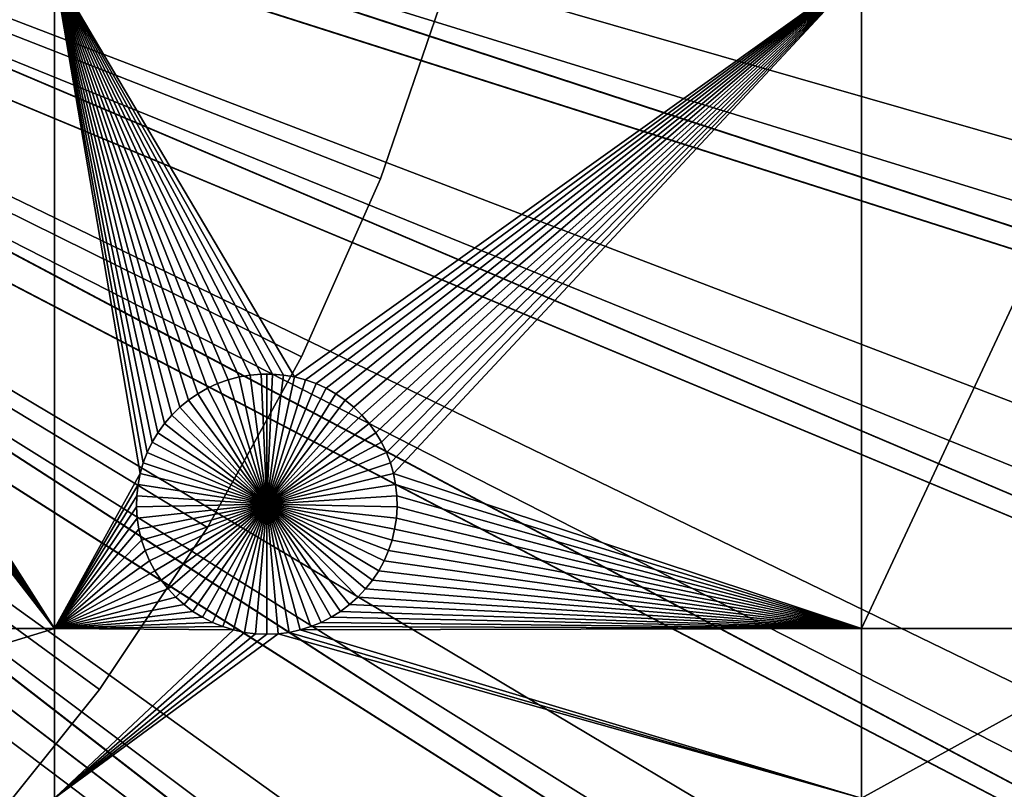
# Model space of a CAD drawing. Extents: x -150 to 150, y -150 to 150.
# Drawn here: x 45 to 70, y -37 to -17 of the extents above; entities that cross this region are included whole.
import ezdxf

# ---------------------------------------------------------------- set-up
doc = ezdxf.new("R2010")
doc.units = 0
doc.header["$MEASUREMENT"] = 0
for name, color, linetype in [('L1', 7, 'Continuous'), ('L2', 7, 'Continuous'), ('L4', 7, 'Continuous'), ('L5', 7, 'Continuous')]:
    doc.layers.add(name, color=color, linetype=linetype)

msp = doc.modelspace()

# ---------------------------------------------------------------- linework, layer by layer
at = {"layer": 'L1', "color": 250}
for points in [[(130.0231, -25.49983, 4.3), (131.7339, -14.22803, 4.3), (0, 0, 4.3)], [(119.2011, -57.85629, 4.3), (123.7334, -47.39502, 4.3), (0, 0, 4.3)], [(0, 0, 4.3), (123.7334, -47.39502, 4.3), (127.3497, -36.58285, 4.3)], [(0, 0, 4.3), (127.3497, -36.58285, 4.3), (130.0231, -25.49983, 4.3)], [(100.4755, -86.37661, 4.3), (107.5289, -77.4195, 4.3), (0, 0, 4.3)], [(0, 0, 4.3), (107.5289, -77.4195, 4.3), (113.7862, -67.88921, 4.3)], [(0, 0, 4.3), (113.7862, -67.88921, 4.3), (119.2011, -57.85629, 4.3)], [(75.08798, -109.1698, 4.3), (84.19478, -102.3107, 4.3), (0, 0, 4.3)], [(0, 0, 4.3), (84.19478, -102.3107, 4.3), (92.67823, -94.69423, 4.3)], [(0, 0, 4.3), (92.67823, -94.69423, 4.3), (100.4755, -86.37661, 4.3)], [(44.72179, -124.7245, 4.3), (55.27815, -120.4183, 4.3), (0, 0, 4.3)], [(0, 0, 4.3), (55.27815, -120.4183, 4.3), (65.42526, -115.2206, 4.3)], [(0, 0, 4.3), (65.42526, -115.2206, 4.3), (75.08798, -109.1698, 4.3)], [(45.65876, -32.68423, 2), (35.68302, -17.01204, 2), (45.65876, -15.84037, 2)], [(48.16016, -27.91577, 2), (48.03484, -28.17397, 2), (45.65876, -15.84037, 2)], [(48.16016, -27.91577, 2), (45.65876, -15.84037, 2), (48.30722, -27.6693, 2)], [(48.86713, -27.01799, 2), (48.66201, -27.21874, 2), (45.65876, -15.84037, 2)], [(45.65876, -15.84037, 2), (48.66201, -27.21874, 2), (48.47492, -27.43638, 2)], [(45.65876, -15.84037, 2), (48.47492, -27.43638, 2), (48.30722, -27.6693, 2)], [(48.03484, -28.17397, 2), (47.93218, -28.44199, 2), (45.65876, -15.84037, 2)], [(45.65876, -15.84037, 2), (47.93218, -28.44199, 2), (47.85294, -28.71784, 2)], [(45.65876, -15.84037, 2), (47.85294, -28.71784, 2), (45.65876, -32.68423, 2)], [(49.57479, -26.53126, 2), (49.32522, -26.67297, 2), (45.65876, -15.84037, 2)], [(45.65876, -15.84037, 2), (49.32522, -26.67297, 2), (49.08874, -26.83562, 2)], [(45.65876, -15.84037, 2), (49.08874, -26.83562, 2), (48.86713, -27.01799, 2)], [(66.32403, -15.84037, 2), (51.80771, -26.24136, 2), (45.65876, -15.84037, 2)], [(45.65876, -15.84037, 2), (51.80771, -26.24136, 2), (51.52495, -26.1922, 2)], [(45.65876, -15.84037, 2), (51.52495, -26.1922, 2), (51.239, -26.16752, 2)], [(51.239, -26.16752, 2), (50.95199, -26.16752, 2), (45.65876, -15.84037, 2)], [(45.65876, -15.84037, 2), (50.95199, -26.16752, 2), (50.66605, -26.1922, 2)], [(45.65876, -15.84037, 2), (50.66605, -26.1922, 2), (50.38328, -26.24136, 2)], [(50.38328, -26.24136, 2), (50.1058, -26.31465, 2), (45.65876, -15.84037, 2)], [(45.65876, -15.84037, 2), (50.1058, -26.31465, 2), (49.83563, -26.41152, 2)], [(45.65876, -15.84037, 2), (49.83563, -26.41152, 2), (49.57479, -26.53126, 2)], [(66.32403, -15.84037, 2), (52.0852, -26.31465, 2), (51.80771, -26.24136, 2)], [(52.35537, -26.41152, 2), (52.0852, -26.31465, 2), (66.32403, -15.84037, 2)], [(66.32403, -15.84037, 2), (52.61621, -26.53126, 2), (52.35537, -26.41152, 2)], [(66.32403, -15.84037, 2), (52.86578, -26.67297, 2), (52.61621, -26.53126, 2)], [(53.10225, -26.83562, 2), (52.86578, -26.67297, 2), (66.32403, -15.84037, 2)], [(66.32403, -15.84037, 2), (53.32387, -27.01799, 2), (53.10225, -26.83562, 2)], [(66.32403, -15.84037, 2), (53.52898, -27.21874, 2), (53.32387, -27.01799, 2)], [(53.71608, -27.43638, 2), (53.52898, -27.21874, 2), (66.32403, -15.84037, 2)], [(66.32403, -15.84037, 2), (53.88378, -27.6693, 2), (53.71608, -27.43638, 2)], [(66.32403, -15.84037, 2), (54.03084, -27.91577, 2), (53.88378, -27.6693, 2)], [(54.15616, -28.17397, 2), (54.03084, -27.91577, 2), (66.32403, -15.84037, 2)], [(66.32403, -15.84037, 2), (54.25882, -28.44199, 2), (54.15616, -28.17397, 2)], [(54.33806, -28.71784, 2), (54.25882, -28.44199, 2), (66.32403, -15.84037, 2)], [(54.33806, -28.71784, 2), (66.32403, -15.84037, 2), (66.32403, -32.68423, 2)], [(66.32403, -32.68423, 2), (66.32403, -15.84037, 2), (74.19402, -15.84037, 2)], [(66.32403, -32.68423, 2), (74.19402, -15.84037, 2), (74.19402, -32.68423, 2)], [(45.65876, -32.68423, 2), (35.58668, -17.15878, 2), (35.68302, -17.01204, 2)], [(45.65876, -32.68423, 2), (35.35802, -17.42477, 2), (35.47807, -17.2967, 2)], [(35.47807, -17.2967, 2), (35.58668, -17.15878, 2), (45.65876, -32.68423, 2)], [(45.65876, -32.68423, 2), (34.93839, -17.74082, 2), (35.08717, -17.64765, 2)], [(35.08717, -17.64765, 2), (35.22739, -17.54204, 2), (45.65876, -32.68423, 2)], [(45.65876, -32.68423, 2), (35.22739, -17.54204, 2), (35.35802, -17.42477, 2)], [(45.65876, -32.68423, 2), (34.45197, -17.93924, 2), (34.61961, -17.88715, 2)], [(34.61961, -17.88715, 2), (34.78215, -17.82085, 2), (45.65876, -32.68423, 2)], [(45.65876, -32.68423, 2), (34.78215, -17.82085, 2), (34.93839, -17.74082, 2)], [(31.47004, -32.68423, 2), (34.28048, -17.97672, 2), (45.65876, -32.68423, 2)], [(45.65876, -32.68423, 2), (34.28048, -17.97672, 2), (34.45197, -17.93924, 2)], [(50.66605, -26.1922, 2), (50.66605, -26.1922, -3), (50.38328, -26.24136, -3)], [(50.66605, -26.1922, 2), (50.38328, -26.24136, -3), (50.38328, -26.24136, 2)], [(51.0955, -29.5, -3), (50.38328, -26.24136, -3), (50.66605, -26.1922, -3)], [(50.95199, -26.16752, 2), (50.95199, -26.16752, -3), (50.66605, -26.1922, -3)], [(50.95199, -26.16752, 2), (50.66605, -26.1922, -3), (50.66605, -26.1922, 2)], [(51.0955, -29.5, -3), (50.66605, -26.1922, -3), (50.95199, -26.16752, -3)], [(51.0955, -26.16444, -3), (50.95199, -26.16752, -3), (50.95199, -26.16752, 2)], [(51.239, -26.16752, 2), (51.0955, -26.16444, -3), (50.95199, -26.16752, 2)], [(51.0955, -26.16444, -3), (51.0955, -29.5, -3), (50.95199, -26.16752, -3)], [(51.239, -26.16752, 2), (51.239, -26.16752, -3), (51.0955, -26.16444, -3)], [(51.0955, -26.16444, -3), (51.239, -26.16752, -3), (51.0955, -29.5, -3)], [(51.239, -26.16752, -3), (51.52495, -26.1922, -3), (51.0955, -29.5, -3)], [(51.0955, -29.5, -3), (51.52495, -26.1922, -3), (51.80771, -26.24136, -3)], [(51.52495, -26.1922, 2), (51.52495, -26.1922, -3), (51.239, -26.16752, -3)], [(51.52495, -26.1922, 2), (51.239, -26.16752, -3), (51.239, -26.16752, 2)], [(51.80771, -26.24136, 2), (51.80771, -26.24136, -3), (51.52495, -26.1922, -3)], [(51.80771, -26.24136, 2), (51.52495, -26.1922, -3), (51.52495, -26.1922, 2)], [(49.83563, -26.41152, 2), (49.83563, -26.41152, -3), (49.57479, -26.53126, -3)], [(49.83563, -26.41152, 2), (49.57479, -26.53126, -3), (49.57479, -26.53126, 2)], [(51.0955, -29.5, -3), (49.57479, -26.53126, -3), (49.83563, -26.41152, -3)], [(50.1058, -26.31465, 2), (50.1058, -26.31465, -3), (49.83563, -26.41152, -3)], [(50.1058, -26.31465, 2), (49.83563, -26.41152, -3), (49.83563, -26.41152, 2)], [(51.0955, -29.5, -3), (49.83563, -26.41152, -3), (50.1058, -26.31465, -3)], [(50.38328, -26.24136, 2), (50.38328, -26.24136, -3), (50.1058, -26.31465, -3)], [(50.38328, -26.24136, 2), (50.1058, -26.31465, -3), (50.1058, -26.31465, 2)], [(50.1058, -26.31465, -3), (50.38328, -26.24136, -3), (51.0955, -29.5, -3)], [(51.0955, -29.5, -3), (51.80771, -26.24136, -3), (52.0852, -26.31465, -3)], [(52.0852, -26.31465, -3), (52.35537, -26.41152, -3), (51.0955, -29.5, -3)], [(51.0955, -29.5, -3), (52.35537, -26.41152, -3), (52.61621, -26.53126, -3)], [(52.0852, -26.31465, 2), (52.0852, -26.31465, -3), (51.80771, -26.24136, -3)], [(52.0852, -26.31465, 2), (51.80771, -26.24136, -3), (51.80771, -26.24136, 2)], [(52.35537, -26.41152, 2), (52.35537, -26.41152, -3), (52.0852, -26.31465, -3)], [(52.35537, -26.41152, 2), (52.0852, -26.31465, -3), (52.0852, -26.31465, 2)], [(52.61621, -26.53126, 2), (52.61621, -26.53126, -3), (52.35537, -26.41152, -3)], [(52.61621, -26.53126, 2), (52.35537, -26.41152, -3), (52.35537, -26.41152, 2)], [(49.32522, -26.67297, 2), (49.32522, -26.67297, -3), (49.08874, -26.83562, -3)], [(49.32522, -26.67297, 2), (49.08874, -26.83562, -3), (49.08874, -26.83562, 2)], [(51.0955, -29.5, -3), (49.08874, -26.83562, -3), (49.32522, -26.67297, -3)], [(49.57479, -26.53126, 2), (49.57479, -26.53126, -3), (49.32522, -26.67297, -3)], [(49.57479, -26.53126, 2), (49.32522, -26.67297, -3), (49.32522, -26.67297, 2)], [(49.32522, -26.67297, -3), (49.57479, -26.53126, -3), (51.0955, -29.5, -3)], [(51.0955, -29.5, -3), (52.61621, -26.53126, -3), (52.86578, -26.67297, -3)], [(52.86578, -26.67297, -3), (53.10225, -26.83562, -3), (51.0955, -29.5, -3)], [(52.86578, -26.67297, 2), (52.86578, -26.67297, -3), (52.61621, -26.53126, -3)], [(52.86578, -26.67297, 2), (52.61621, -26.53126, -3), (52.61621, -26.53126, 2)], [(53.10225, -26.83562, 2), (53.10225, -26.83562, -3), (52.86578, -26.67297, -3)], [(53.10225, -26.83562, 2), (52.86578, -26.67297, -3), (52.86578, -26.67297, 2)], [(49.08874, -26.83562, 2), (49.08874, -26.83562, -3), (48.86713, -27.01799, -3)], [(49.08874, -26.83562, 2), (48.86713, -27.01799, -3), (48.86713, -27.01799, 2)], [(51.0955, -29.5, -3), (48.86713, -27.01799, -3), (49.08874, -26.83562, -3)], [(51.0955, -29.5, -3), (53.10225, -26.83562, -3), (53.32387, -27.01799, -3)], [(53.32387, -27.01799, 2), (53.32387, -27.01799, -3), (53.10225, -26.83562, -3)], [(53.32387, -27.01799, 2), (53.10225, -26.83562, -3), (53.10225, -26.83562, 2)], [(48.66201, -27.21874, 2), (48.66201, -27.21874, -3), (48.47492, -27.43638, -3)], [(48.66201, -27.21874, 2), (48.47492, -27.43638, -3), (48.47492, -27.43638, 2)], [(51.0955, -29.5, -3), (48.47492, -27.43638, -3), (48.66201, -27.21874, -3)], [(48.86713, -27.01799, 2), (48.86713, -27.01799, -3), (48.66201, -27.21874, -3)], [(48.86713, -27.01799, 2), (48.66201, -27.21874, -3), (48.66201, -27.21874, 2)], [(48.66201, -27.21874, -3), (48.86713, -27.01799, -3), (51.0955, -29.5, -3)], [(51.0955, -29.5, -3), (53.32387, -27.01799, -3), (53.52898, -27.21874, -3)], [(53.52898, -27.21874, -3), (53.71608, -27.43638, -3), (51.0955, -29.5, -3)], [(53.52898, -27.21874, 2), (53.52898, -27.21874, -3), (53.32387, -27.01799, -3)], [(53.52898, -27.21874, 2), (53.32387, -27.01799, -3), (53.32387, -27.01799, 2)], [(53.71608, -27.43638, 2), (53.71608, -27.43638, -3), (53.52898, -27.21874, -3)], [(53.71608, -27.43638, 2), (53.52898, -27.21874, -3), (53.52898, -27.21874, 2)], [(48.47492, -27.43638, 2), (48.47492, -27.43638, -3), (48.30722, -27.6693, -3)], [(48.47492, -27.43638, 2), (48.30722, -27.6693, -3), (48.30722, -27.6693, 2)], [(51.0955, -29.5, -3), (48.30722, -27.6693, -3), (48.47492, -27.43638, -3)], [(51.0955, -29.5, -3), (53.71608, -27.43638, -3), (53.88378, -27.6693, -3)], [(53.88378, -27.6693, 2), (53.88378, -27.6693, -3), (53.71608, -27.43638, -3)], [(53.88378, -27.6693, 2), (53.71608, -27.43638, -3), (53.71608, -27.43638, 2)], [(48.30722, -27.6693, 2), (48.30722, -27.6693, -3), (48.16016, -27.91577, -3)], [(48.30722, -27.6693, 2), (48.16016, -27.91577, -3), (48.16016, -27.91577, 2)], [(48.16016, -27.91577, -3), (48.30722, -27.6693, -3), (51.0955, -29.5, -3)], [(51.0955, -29.5, -3), (53.88378, -27.6693, -3), (54.03084, -27.91577, -3)], [(54.03084, -27.91577, 2), (54.03084, -27.91577, -3), (53.88378, -27.6693, -3)], [(54.03084, -27.91577, 2), (53.88378, -27.6693, -3), (53.88378, -27.6693, 2)], [(48.16016, -27.91577, 2), (48.16016, -27.91577, -3), (48.03484, -28.17397, -3)], [(48.16016, -27.91577, 2), (48.03484, -28.17397, -3), (48.03484, -28.17397, 2)], [(51.0955, -29.5, -3), (48.03484, -28.17397, -3), (48.16016, -27.91577, -3)], [(54.03084, -27.91577, -3), (54.15616, -28.17397, -3), (51.0955, -29.5, -3)], [(54.15616, -28.17397, 2), (54.15616, -28.17397, -3), (54.03084, -27.91577, -3)], [(54.15616, -28.17397, 2), (54.03084, -27.91577, -3), (54.03084, -27.91577, 2)], [(48.03484, -28.17397, 2), (48.03484, -28.17397, -3), (47.93218, -28.44199, -3)], [(48.03484, -28.17397, 2), (47.93218, -28.44199, -3), (47.93218, -28.44199, 2)], [(51.0955, -29.5, -3), (47.93218, -28.44199, -3), (48.03484, -28.17397, -3)], [(51.0955, -29.5, -3), (54.15616, -28.17397, -3), (54.25882, -28.44199, -3)], [(54.25882, -28.44199, 2), (54.25882, -28.44199, -3), (54.15616, -28.17397, -3)], [(54.25882, -28.44199, 2), (54.15616, -28.17397, -3), (54.15616, -28.17397, 2)], [(47.93218, -28.44199, 2), (47.93218, -28.44199, -3), (47.85294, -28.71784, -3)], [(47.93218, -28.44199, 2), (47.85294, -28.71784, -3), (47.85294, -28.71784, 2)], [(47.85294, -28.71784, -3), (47.93218, -28.44199, -3), (51.0955, -29.5, -3)], [(51.0955, -29.5, -3), (54.25882, -28.44199, -3), (54.33806, -28.71784, -3)], [(54.33806, -28.71784, 2), (54.33806, -28.71784, -3), (54.25882, -28.44199, -3)], [(54.33806, -28.71784, 2), (54.25882, -28.44199, -3), (54.25882, -28.44199, 2)], [(45.65876, -32.68423, 2), (47.85294, -28.71784, 2), (47.7977, -28.99948, 2)], [(47.85294, -28.71784, 2), (47.85294, -28.71784, -3), (47.7977, -28.99948, -3)], [(47.85294, -28.71784, 2), (47.7977, -28.99948, -3), (47.7977, -28.99948, 2)], [(51.0955, -29.5, -3), (47.7977, -28.99948, -3), (47.85294, -28.71784, -3)], [(54.33806, -28.71784, -3), (54.3933, -28.99948, -3), (51.0955, -29.5, -3)], [(66.32403, -32.68423, 2), (54.3933, -28.99948, 2), (54.33806, -28.71784, 2)], [(54.3933, -28.99948, 2), (54.3933, -28.99948, -3), (54.33806, -28.71784, -3)], [(54.3933, -28.99948, 2), (54.33806, -28.71784, -3), (54.33806, -28.71784, 2)], [(45.65876, -32.68423, 2), (47.7977, -28.99948, 2), (47.76688, -29.28483, 2)], [(47.7977, -28.99948, 2), (47.7977, -28.99948, -3), (47.76688, -29.28483, -3)], [(47.7977, -28.99948, 2), (47.76688, -29.28483, -3), (47.76688, -29.28483, 2)], [(51.0955, -29.5, -3), (47.76688, -29.28483, -3), (47.7977, -28.99948, -3)], [(51.0955, -29.5, -3), (54.3933, -28.99948, -3), (54.42411, -29.28483, -3)], [(66.32403, -32.68423, 2), (54.42411, -29.28483, 2), (54.3933, -28.99948, 2)], [(54.42411, -29.28483, 2), (54.42411, -29.28483, -3), (54.3933, -28.99948, -3)], [(54.42411, -29.28483, 2), (54.3933, -28.99948, -3), (54.3933, -28.99948, 2)], [(47.76071, -29.57177, 2), (45.65876, -32.68423, 2), (47.76688, -29.28483, 2)], [(47.76688, -29.28483, 2), (47.76688, -29.28483, -3), (47.76071, -29.57177, -3)], [(47.76688, -29.28483, 2), (47.76071, -29.57177, -3), (47.76071, -29.57177, 2)], [(47.76071, -29.57177, -3), (47.76688, -29.28483, -3), (51.0955, -29.5, -3)], [(51.0955, -29.5, -3), (54.42411, -29.28483, -3), (54.43029, -29.57177, -3)], [(54.43029, -29.57177, 2), (54.42411, -29.28483, 2), (66.32403, -32.68423, 2)], [(54.43029, -29.57177, 2), (54.43029, -29.57177, -3), (54.42411, -29.28483, -3)], [(54.43029, -29.57177, 2), (54.42411, -29.28483, -3), (54.42411, -29.28483, 2)], [(47.77922, -29.85818, 2), (45.65876, -32.68423, 2), (47.76071, -29.57177, 2)], [(51.0955, -29.5, -3), (47.77922, -29.85818, -3), (47.76071, -29.57177, -3)], [(47.76071, -29.57177, 2), (47.76071, -29.57177, -3), (47.77922, -29.85818, -3)], [(47.76071, -29.57177, 2), (47.77922, -29.85818, -3), (47.77922, -29.85818, 2)], [(51.0955, -29.5, -3), (47.82229, -30.14193, -3), (47.77922, -29.85818, -3)], [(47.88959, -30.42094, -3), (47.82229, -30.14193, -3), (51.0955, -29.5, -3)], [(51.0955, -29.5, -3), (47.98063, -30.69312, -3), (47.88959, -30.42094, -3)], [(51.0955, -29.5, -3), (48.09472, -30.95648, -3), (47.98063, -30.69312, -3)], [(48.23104, -31.20905, -3), (48.09472, -30.95648, -3), (51.0955, -29.5, -3)], [(51.0955, -29.5, -3), (48.38856, -31.44896, -3), (48.23104, -31.20905, -3)], [(51.0955, -29.5, -3), (48.56612, -31.67445, -3), (48.38856, -31.44896, -3)], [(48.76241, -31.88384, -3), (48.56612, -31.67445, -3), (51.0955, -29.5, -3)], [(51.0955, -29.5, -3), (48.97597, -32.07558, -3), (48.76241, -31.88384, -3)], [(51.0955, -29.5, -3), (49.20523, -32.24825, -3), (48.97597, -32.07558, -3)], [(49.44848, -32.40057, -3), (49.20523, -32.24825, -3), (51.0955, -29.5, -3)], [(51.0955, -29.5, -3), (49.70392, -32.53142, -3), (49.44848, -32.40057, -3)], [(51.0955, -29.5, -3), (49.96967, -32.63982, -3), (49.70392, -32.53142, -3)], [(50.24375, -32.72498, -3), (49.96967, -32.63982, -3), (51.0955, -29.5, -3)], [(51.0955, -29.5, -3), (50.52414, -32.78627, -3), (50.24375, -32.72498, -3)], [(51.0955, -29.5, -3), (50.80876, -32.82322, -3), (50.52414, -32.78627, -3)], [(51.0955, -32.83556, -3), (50.80876, -32.82322, -3), (51.0955, -29.5, -3)], [(51.94725, -32.72498, -3), (51.66686, -32.78627, -3), (51.0955, -29.5, -3)], [(51.0955, -29.5, -3), (51.66686, -32.78627, -3), (51.38224, -32.82322, -3)], [(51.0955, -29.5, -3), (51.38224, -32.82322, -3), (51.0955, -32.83556, -3)], [(52.74252, -32.40057, -3), (52.48708, -32.53142, -3), (51.0955, -29.5, -3)], [(51.0955, -29.5, -3), (52.48708, -32.53142, -3), (52.22133, -32.63982, -3)], [(51.0955, -29.5, -3), (52.22133, -32.63982, -3), (51.94725, -32.72498, -3)], [(53.42859, -31.88384, -3), (53.21502, -32.07558, -3), (51.0955, -29.5, -3)], [(51.0955, -29.5, -3), (53.21502, -32.07558, -3), (52.98577, -32.24825, -3)], [(51.0955, -29.5, -3), (52.98577, -32.24825, -3), (52.74252, -32.40057, -3)], [(53.95996, -31.20905, -3), (53.80244, -31.44896, -3), (51.0955, -29.5, -3)], [(51.0955, -29.5, -3), (53.80244, -31.44896, -3), (53.62488, -31.67445, -3)], [(51.0955, -29.5, -3), (53.62488, -31.67445, -3), (53.42859, -31.88384, -3)], [(54.30141, -30.42094, -3), (54.21037, -30.69312, -3), (51.0955, -29.5, -3)], [(51.0955, -29.5, -3), (54.21037, -30.69312, -3), (54.09627, -30.95648, -3)], [(51.0955, -29.5, -3), (54.09627, -30.95648, -3), (53.95996, -31.20905, -3)], [(54.43029, -29.57177, -3), (54.41178, -29.85818, -3), (51.0955, -29.5, -3)], [(51.0955, -29.5, -3), (54.41178, -29.85818, -3), (54.36871, -30.14193, -3)], [(51.0955, -29.5, -3), (54.36871, -30.14193, -3), (54.30141, -30.42094, -3)], [(66.32403, -32.68423, 2), (54.41178, -29.85818, 2), (54.43029, -29.57177, 2)], [(54.41178, -29.85818, 2), (54.41178, -29.85818, -3), (54.43029, -29.57177, -3)], [(54.41178, -29.85818, 2), (54.43029, -29.57177, -3), (54.43029, -29.57177, 2)], [(47.77922, -29.85818, 2), (47.82229, -30.14193, 2), (45.65876, -32.68423, 2)], [(47.77922, -29.85818, 2), (47.77922, -29.85818, -3), (47.82229, -30.14193, -3)], [(47.77922, -29.85818, 2), (47.82229, -30.14193, -3), (47.82229, -30.14193, 2)], [(66.32403, -32.68423, 2), (54.36871, -30.14193, 2), (54.41178, -29.85818, 2)], [(54.36871, -30.14193, 2), (54.36871, -30.14193, -3), (54.41178, -29.85818, -3)], [(54.36871, -30.14193, 2), (54.41178, -29.85818, -3), (54.41178, -29.85818, 2)], [(45.65876, -32.68423, 2), (47.82229, -30.14193, 2), (47.88959, -30.42094, 2)], [(47.82229, -30.14193, 2), (47.82229, -30.14193, -3), (47.88959, -30.42094, -3)], [(47.82229, -30.14193, 2), (47.88959, -30.42094, -3), (47.88959, -30.42094, 2)], [(54.30141, -30.42094, 2), (54.36871, -30.14193, 2), (66.32403, -32.68423, 2)], [(54.30141, -30.42094, 2), (54.30141, -30.42094, -3), (54.36871, -30.14193, -3)], [(54.30141, -30.42094, 2), (54.36871, -30.14193, -3), (54.36871, -30.14193, 2)], [(45.65876, -32.68423, 2), (47.88959, -30.42094, 2), (47.98063, -30.69312, 2)], [(47.88959, -30.42094, 2), (47.88959, -30.42094, -3), (47.98063, -30.69312, -3)], [(47.88959, -30.42094, 2), (47.98063, -30.69312, -3), (47.98063, -30.69312, 2)], [(66.32403, -32.68423, 2), (54.21037, -30.69312, 2), (54.30141, -30.42094, 2)], [(54.21037, -30.69312, 2), (54.21037, -30.69312, -3), (54.30141, -30.42094, -3)], [(54.21037, -30.69312, 2), (54.30141, -30.42094, -3), (54.30141, -30.42094, 2)], [(47.98063, -30.69312, 2), (48.09472, -30.95648, 2), (45.65876, -32.68423, 2)], [(47.98063, -30.69312, 2), (47.98063, -30.69312, -3), (48.09472, -30.95648, -3)], [(47.98063, -30.69312, 2), (48.09472, -30.95648, -3), (48.09472, -30.95648, 2)], [(66.32403, -32.68423, 2), (54.09627, -30.95648, 2), (54.21037, -30.69312, 2)], [(54.09627, -30.95648, 2), (54.09627, -30.95648, -3), (54.21037, -30.69312, -3)], [(54.09627, -30.95648, 2), (54.21037, -30.69312, -3), (54.21037, -30.69312, 2)], [(45.65876, -32.68423, 2), (48.09472, -30.95648, 2), (48.23104, -31.20905, 2)], [(48.09472, -30.95648, 2), (48.09472, -30.95648, -3), (48.23104, -31.20905, -3)], [(48.09472, -30.95648, 2), (48.23104, -31.20905, -3), (48.23104, -31.20905, 2)], [(53.95996, -31.20905, 2), (54.09627, -30.95648, 2), (66.32403, -32.68423, 2)], [(53.95996, -31.20905, 2), (53.95996, -31.20905, -3), (54.09627, -30.95648, -3)], [(53.95996, -31.20905, 2), (54.09627, -30.95648, -3), (54.09627, -30.95648, 2)], [(45.65876, -32.68423, 2), (48.23104, -31.20905, 2), (48.38856, -31.44896, 2)], [(48.23104, -31.20905, 2), (48.23104, -31.20905, -3), (48.38856, -31.44896, -3)], [(48.23104, -31.20905, 2), (48.38856, -31.44896, -3), (48.38856, -31.44896, 2)], [(66.32403, -32.68423, 2), (53.80244, -31.44896, 2), (53.95996, -31.20905, 2)], [(53.80244, -31.44896, 2), (53.80244, -31.44896, -3), (53.95996, -31.20905, -3)], [(53.80244, -31.44896, 2), (53.95996, -31.20905, -3), (53.95996, -31.20905, 2)], [(48.38856, -31.44896, 2), (48.56612, -31.67445, 2), (45.65876, -32.68423, 2)], [(48.38856, -31.44896, 2), (48.38856, -31.44896, -3), (48.56612, -31.67445, -3)], [(48.38856, -31.44896, 2), (48.56612, -31.67445, -3), (48.56612, -31.67445, 2)], [(66.32403, -32.68423, 2), (53.62488, -31.67445, 2), (53.80244, -31.44896, 2)], [(53.62488, -31.67445, 2), (53.62488, -31.67445, -3), (53.80244, -31.44896, -3)], [(53.62488, -31.67445, 2), (53.80244, -31.44896, -3), (53.80244, -31.44896, 2)], [(45.65876, -32.68423, 2), (48.56612, -31.67445, 2), (48.76241, -31.88384, 2)], [(48.56612, -31.67445, 2), (48.56612, -31.67445, -3), (48.76241, -31.88384, -3)], [(48.56612, -31.67445, 2), (48.76241, -31.88384, -3), (48.76241, -31.88384, 2)], [(53.42859, -31.88384, 2), (53.62488, -31.67445, 2), (66.32403, -32.68423, 2)], [(53.42859, -31.88384, 2), (53.42859, -31.88384, -3), (53.62488, -31.67445, -3)], [(53.42859, -31.88384, 2), (53.62488, -31.67445, -3), (53.62488, -31.67445, 2)], [(45.65876, -32.68423, 2), (48.76241, -31.88384, 2), (48.97597, -32.07558, 2)], [(48.76241, -31.88384, 2), (48.76241, -31.88384, -3), (48.97597, -32.07558, -3)], [(48.76241, -31.88384, 2), (48.97597, -32.07558, -3), (48.97597, -32.07558, 2)], [(66.32403, -32.68423, 2), (53.21502, -32.07558, 2), (53.42859, -31.88384, 2)], [(53.21502, -32.07558, 2), (53.21502, -32.07558, -3), (53.42859, -31.88384, -3)], [(53.21502, -32.07558, 2), (53.42859, -31.88384, -3), (53.42859, -31.88384, 2)], [(45.65876, -32.68423, 2), (48.97597, -32.07558, 2), (49.20523, -32.24825, 2)], [(49.20523, -32.24825, 2), (49.44848, -32.40057, 2), (45.65876, -32.68423, 2)], [(48.97597, -32.07558, 2), (48.97597, -32.07558, -3), (49.20523, -32.24825, -3)], [(48.97597, -32.07558, 2), (49.20523, -32.24825, -3), (49.20523, -32.24825, 2)], [(49.20523, -32.24825, 2), (49.20523, -32.24825, -3), (49.44848, -32.40057, -3)], [(49.20523, -32.24825, 2), (49.44848, -32.40057, -3), (49.44848, -32.40057, 2)], [(66.32403, -32.68423, 2), (52.74252, -32.40057, 2), (52.98577, -32.24825, 2)], [(52.74252, -32.40057, 2), (52.74252, -32.40057, -3), (52.98577, -32.24825, -3)], [(52.74252, -32.40057, 2), (52.98577, -32.24825, -3), (52.98577, -32.24825, 2)], [(66.32403, -32.68423, 2), (52.98577, -32.24825, 2), (53.21502, -32.07558, 2)], [(52.98577, -32.24825, 2), (52.98577, -32.24825, -3), (53.21502, -32.07558, -3)], [(52.98577, -32.24825, 2), (53.21502, -32.07558, -3), (53.21502, -32.07558, 2)], [(45.65876, -32.68423, 2), (49.44848, -32.40057, 2), (49.70392, -32.53142, 2)], [(49.44848, -32.40057, 2), (49.44848, -32.40057, -3), (49.70392, -32.53142, -3)], [(49.44848, -32.40057, 2), (49.70392, -32.53142, -3), (49.70392, -32.53142, 2)], [(52.48708, -32.53142, 2), (52.74252, -32.40057, 2), (66.32403, -32.68423, 2)], [(52.48708, -32.53142, 2), (52.48708, -32.53142, -3), (52.74252, -32.40057, -3)], [(52.48708, -32.53142, 2), (52.74252, -32.40057, -3), (52.74252, -32.40057, 2)], [(45.65876, -32.68423, 2), (45.65876, -37.0356, 2), (31.47004, -37.0356, 2)], [(45.65876, -32.68423, 2), (31.47004, -37.0356, 2), (31.47004, -32.68423, 2)], [(45.65876, -32.68423, 2), (49.70392, -32.53142, 2), (49.96967, -32.63982, 2)], [(49.96967, -32.63982, 2), (50.24375, -32.72498, 2), (45.65876, -32.68423, 2)], [(50.24375, -32.72498, 2), (45.65876, -37.0356, 2), (45.65876, -32.68423, 2)], [(50.24375, -32.72498, 2), (50.52414, -32.78627, 2), (45.65876, -37.0356, 2)], [(49.70392, -32.53142, 2), (49.70392, -32.53142, -3), (49.96967, -32.63982, -3)], [(49.70392, -32.53142, 2), (49.96967, -32.63982, -3), (49.96967, -32.63982, 2)], [(49.96967, -32.63982, 2), (49.96967, -32.63982, -3), (50.24375, -32.72498, -3)], [(49.96967, -32.63982, 2), (50.24375, -32.72498, -3), (50.24375, -32.72498, 2)], [(50.24375, -32.72498, 2), (50.24375, -32.72498, -3), (50.52414, -32.78627, -3)], [(50.24375, -32.72498, 2), (50.52414, -32.78627, -3), (50.52414, -32.78627, 2)], [(66.32403, -37.0356, 2), (51.66686, -32.78627, 2), (51.94725, -32.72498, 2)], [(51.66686, -32.78627, 2), (51.66686, -32.78627, -3), (51.94725, -32.72498, -3)], [(51.66686, -32.78627, 2), (51.94725, -32.72498, -3), (51.94725, -32.72498, 2)], [(66.32403, -32.68423, 2), (51.94725, -32.72498, 2), (52.22133, -32.63982, 2)], [(51.94725, -32.72498, 2), (51.94725, -32.72498, -3), (52.22133, -32.63982, -3)], [(51.94725, -32.72498, 2), (52.22133, -32.63982, -3), (52.22133, -32.63982, 2)], [(66.32403, -37.0356, 2), (51.94725, -32.72498, 2), (66.32403, -32.68423, 2)], [(66.32403, -32.68423, 2), (52.22133, -32.63982, 2), (52.48708, -32.53142, 2)], [(52.22133, -32.63982, 2), (52.22133, -32.63982, -3), (52.48708, -32.53142, -3)], [(52.22133, -32.63982, 2), (52.48708, -32.53142, -3), (52.48708, -32.53142, 2)], [(66.32403, -37.0356, 2), (66.32403, -32.68423, 2), (74.19402, -32.68423, 2)], [(74.19402, -37.0356, 2), (66.32403, -37.0356, 2), (74.19402, -32.68423, 2)], [(45.65876, -37.0356, 2), (50.52414, -32.78627, 2), (50.80876, -32.82322, 2)], [(45.65876, -37.0356, 2), (50.80876, -32.82322, 2), (51.0955, -32.83556, 2)], [(51.0955, -32.83556, 2), (51.38224, -32.82322, 2), (45.65876, -37.0356, 2)], [(45.65876, -37.0356, 2), (51.38224, -32.82322, 2), (66.32403, -37.0356, 2)], [(50.52414, -32.78627, 2), (50.52414, -32.78627, -3), (50.80876, -32.82322, -3)], [(50.52414, -32.78627, 2), (50.80876, -32.82322, -3), (50.80876, -32.82322, 2)], [(50.80876, -32.82322, 2), (50.80876, -32.82322, -3), (51.0955, -32.83556, -3)], [(50.80876, -32.82322, 2), (51.0955, -32.83556, -3), (51.0955, -32.83556, 2)], [(51.0955, -32.83556, 2), (51.0955, -32.83556, -3), (51.38224, -32.82322, -3)], [(51.0955, -32.83556, 2), (51.38224, -32.82322, -3), (51.38224, -32.82322, 2)], [(51.38224, -32.82322, 2), (51.66686, -32.78627, 2), (66.32403, -37.0356, 2)], [(51.38224, -32.82322, 2), (51.38224, -32.82322, -3), (51.66686, -32.78627, -3)], [(51.38224, -32.82322, 2), (51.66686, -32.78627, -3), (51.66686, -32.78627, 2)]]:
    msp.add_3dface(points, dxfattribs=at)
at = {"layer": 'L2', "color": 250}
for points in [[(11.34611, -1.107138), (148.6459, -20.99389), (11.20894, -2.078406)], [(11.34611, -1.107138), (149.9004, -8.137862), (148.6459, -20.99389)], [(148.6459, -20.99389, 15.5), (11.61539, -1.133414, 15.5), (11.47495, -2.127733, 15.5)], [(149.9004, -8.137862, 15.5), (11.61539, -1.133414, 15.5), (148.6459, -20.99389, 15.5)], [(11.20894, -2.078406), (146.2909, -33.6945), (10.98877, -3.034286)], [(11.20894, -2.078406), (148.6459, -20.99389), (146.2909, -33.6945)], [(146.2909, -33.6945, 15.5), (11.47495, -2.127733, 15.5), (11.24957, -3.106298, 15.5)], [(148.6459, -20.99389, 15.5), (11.47495, -2.127733, 15.5), (146.2909, -33.6945, 15.5)], [(10.98877, -3.034286), (142.8529, -46.14564), (10.68725, -3.967701)], [(142.8529, -46.14564, 15.5), (11.24957, -3.106298, 15.5), (10.94089, -4.061866, 15.5)], [(10.98877, -3.034286), (146.2909, -33.6945), (142.8529, -46.14564)], [(146.2909, -33.6945, 15.5), (11.24957, -3.106298, 15.5), (142.8529, -46.14564, 15.5)], [(10.68725, -3.967701), (138.3571, -58.25513), (10.30661, -4.871741)], [(10.68725, -3.967701), (142.8529, -46.14564), (138.3571, -58.25513)], [(138.3571, -58.25513, 15.5), (10.94089, -4.061866, 15.5), (10.55121, -4.987361, 15.5)], [(142.8529, -46.14564, 15.5), (10.94089, -4.061866, 15.5), (138.3571, -58.25513, 15.5)], [(10.30661, -4.871741), (132.8371, -69.93332), (9.849655, -5.739712)], [(132.8371, -69.93332, 15.5), (10.55121, -4.987361, 15.5), (10.08341, -5.875931, 15.5)], [(10.30661, -4.871741), (138.3571, -58.25513), (132.8371, -69.93332)], [(138.3571, -58.25513, 15.5), (10.55121, -4.987361, 15.5), (132.8371, -69.93332, 15.5)], [(9.849655, -5.739712), (126.3335, -81.09376), (9.31978, -6.565189)], [(9.849655, -5.739712), (132.8371, -69.93332), (126.3335, -81.09376)], [(126.3335, -81.09376, 15.5), (10.08341, -5.875931, 15.5), (9.540964, -6.720999, 15.5)], [(132.8371, -69.93332, 15.5), (10.08341, -5.875931, 15.5), (126.3335, -81.09376, 15.5)], [(9.31978, -6.565189), (118.8947, -91.6538), (8.720905, -7.342058)], [(118.8947, -91.6538, 15.5), (9.540964, -6.720999, 15.5), (8.927876, -7.516306, 15.5)], [(9.31978, -6.565189), (126.3335, -81.09376), (118.8947, -91.6538)], [(126.3335, -81.09376, 15.5), (9.540964, -6.720999, 15.5), (118.8947, -91.6538, 15.5)], [(8.720905, -7.342058), (118.8947, -91.6538), (8.057463, -8.06457)], [(110.5755, -101.5353, 15.5), (8.927876, -7.516306, 15.5), (8.248689, -8.255964, 15.5)], [(118.8947, -91.6538, 15.5), (8.927876, -7.516306, 15.5), (110.5755, -101.5353, 15.5)], [(101.4377, -110.665), (7.334367, -8.727374), (8.057463, -8.06457)], [(101.4377, -110.665), (8.057463, -8.06457), (110.5755, -101.5353)], [(110.5755, -101.5353), (8.057463, -8.06457), (118.8947, -91.6538)], [(101.4377, -110.665, 15.5), (8.248689, -8.255964, 15.5), (7.508431, -8.934499, 15.5)], [(110.5755, -101.5353, 15.5), (8.248689, -8.255964, 15.5), (101.4377, -110.665, 15.5)], [(91.54894, -118.9754), (6.556969, -9.325565), (7.334367, -8.727374)], [(91.54894, -118.9754), (7.334367, -8.727374), (101.4377, -110.665)], [(91.54894, -118.9754, 15.5), (7.508431, -8.934499, 15.5), (6.712584, -9.546886, 15.5)], [(101.4377, -110.665, 15.5), (7.508431, -8.934499, 15.5), (91.54894, -118.9754, 15.5)], [(80.98234, -126.405), (5.731026, -9.854711), (6.556969, -9.325565)], [(80.98234, -126.405), (6.556969, -9.325565), (91.54894, -118.9754)], [(6.712584, -9.546886, 15.5), (5.867039, -10.08859, 15.5), (69.81618, -132.8987, 15.5)], [(91.54894, -118.9754, 15.5), (6.712584, -9.546886, 15.5), (80.98234, -126.405, 15.5)], [(80.98234, -126.405, 15.5), (6.712584, -9.546886, 15.5), (69.81618, -132.8987, 15.5)], [(69.81618, -132.8987), (4.862652, -10.3109), (5.731026, -9.854711)], [(69.81618, -132.8987), (5.731026, -9.854711), (80.98234, -126.405)], [(3.958278, -10.69075), (4.862652, -10.3109), (69.81618, -132.8987)], [(69.81618, -132.8987, 15.5), (5.867039, -10.08859, 15.5), (4.978057, -10.5556, 15.5)], [(58.13313, -138.4084, 15.5), (4.978057, -10.5556, 15.5), (4.052218, -10.94447, 15.5)], [(69.81618, -132.8987, 15.5), (4.978057, -10.5556, 15.5), (58.13313, -138.4084, 15.5)], [(46.01968, -142.8935), (3.024597, -10.99144), (3.958278, -10.69075)], [(46.01968, -142.8935), (3.958278, -10.69075), (58.13313, -138.4084)], [(58.13313, -138.4084), (3.958278, -10.69075), (69.81618, -132.8987)], [(33.56551, -146.3206), (3.024597, -10.99144), (46.01968, -142.8935)], [(46.01968, -142.8935, 15.5), (4.052218, -10.94447, 15.5), (3.096379, -11.2523, 15.5)], [(58.13313, -138.4084, 15.5), (4.052218, -10.94447, 15.5), (46.01968, -142.8935, 15.5)], [(46.01968, -142.8935, 15.5), (3.096379, -11.2523, 15.5), (33.56551, -146.3206, 15.5)]]:
    msp.add_3dface(points, dxfattribs=at)
at = {"layer": 'L4', "color": 250}
for points in [[(46.80875, -34.24823, 15.5), (43.69133, -38.14535, 15.5), (0, 0, 15.5)], [(54.00233, -21.16006, 15.5), (51.9834, -25.72403, 15.5), (0, 0, 15.5)], [(0, 0, 15.5), (51.9834, -25.72403, 15.5), (49.57961, -30.09755, 15.5)], [(0, 0, 15.5), (49.57961, -30.09755, 15.5), (46.80875, -34.24823, 15.5)], [(0, 0, 15.5), (55.62145, -16.43943, 15.5), (54.00233, -21.16006, 15.5)], [(49.57961, -30.09755, 17.3825), (51.9834, -25.72403, 17.3825), (0, 0, 17.3825)], [(0, 0, 17.3825), (51.9834, -25.72403, 17.3825), (54.00233, -21.16006, 17.3825)], [(0, 0, 17.3825), (54.00233, -21.16006, 17.3825), (55.62145, -16.43943, 17.3825)], [(0, 0, 17.3825), (43.69133, -38.14535, 17.3825), (46.80875, -34.24823, 17.3825)], [(0, 0, 17.3825), (46.80875, -34.24823, 17.3825), (49.57961, -30.09755, 17.3825)], [(54.00233, -21.16006, 17.3825), (54.00233, -21.16006, 15.5), (55.62145, -16.43943, 15.5)], [(54.00233, -21.16006, 17.3825), (55.62145, -16.43943, 15.5), (55.62145, -16.43943, 17.3825)], [(51.9834, -25.72403, 17.3825), (51.9834, -25.72403, 15.5), (54.00233, -21.16006, 15.5)], [(51.9834, -25.72403, 17.3825), (54.00233, -21.16006, 15.5), (54.00233, -21.16006, 17.3825)], [(49.57961, -30.09755, 17.3825), (49.57961, -30.09755, 15.5), (51.9834, -25.72403, 15.5)], [(49.57961, -30.09755, 17.3825), (51.9834, -25.72403, 15.5), (51.9834, -25.72403, 17.3825)], [(46.80875, -34.24823, 17.3825), (46.80875, -34.24823, 15.5), (49.57961, -30.09755, 15.5)], [(46.80875, -34.24823, 17.3825), (49.57961, -30.09755, 15.5), (49.57961, -30.09755, 17.3825)], [(43.69133, -38.14535, 17.3825), (43.69133, -38.14535, 15.5), (46.80875, -34.24823, 15.5)], [(43.69133, -38.14535, 17.3825), (46.80875, -34.24823, 15.5), (46.80875, -34.24823, 17.3825)]]:
    msp.add_3dface(points, dxfattribs=at)
at = {"layer": 'L5', "color": 7}
for points in [[(55.81166, -59.39114, 17.3825), (50.49951, -63.96913, 17.3825), (0, 0, 17.3825)], [(0, 0, 17.3825), (50.49951, -63.96913, 17.3825), (44.81348, -68.07351, 17.3825)], [(0, 0, 17.3825), (44.81348, -68.07351, 17.3825), (38.79566, -71.67389, 17.3825)], [(69.12711, -43.17051, 17.3825), (65.16007, -48.9532, 17.3825), (0, 0, 17.3825)], [(0, 0, 17.3825), (65.16007, -48.9532, 17.3825), (60.71061, -54.37345, 17.3825)], [(0, 0, 17.3825), (60.71061, -54.37345, 17.3825), (55.81166, -59.39114, 17.3825)], [(77.85913, -24.08748, 17.3825), (75.50023, -30.69145, 17.3825), (0, 0, 17.3825)], [(0, 0, 17.3825), (75.50023, -30.69145, 17.3825), (72.58236, -37.0682, 17.3825)], [(0, 0, 17.3825), (72.58236, -37.0682, 17.3825), (69.12711, -43.17051, 17.3825)], [(0, 0, 17.3825), (80.8344, -10.39473, 17.3825), (79.64158, -17.30516, 17.3825)], [(0, 0, 17.3825), (79.64158, -17.30516, 17.3825), (77.85913, -24.08748, 17.3825)], [(79.64158, -17.30516, 42.3825), (80.8344, -10.39473, 42.3825), (0, 0, 42.3825)], [(72.58236, -37.0682, 42.3825), (75.50023, -30.69145, 42.3825), (0, 0, 42.3825)], [(0, 0, 42.3825), (75.50023, -30.69145, 42.3825), (77.85913, -24.08748, 42.3825)], [(0, 0, 42.3825), (77.85913, -24.08748, 42.3825), (79.64158, -17.30516, 42.3825)], [(60.71061, -54.37345, 42.3825), (65.16007, -48.9532, 42.3825), (0, 0, 42.3825)], [(0, 0, 42.3825), (65.16007, -48.9532, 42.3825), (69.12711, -43.17051, 42.3825)], [(0, 0, 42.3825), (69.12711, -43.17051, 42.3825), (72.58236, -37.0682, 42.3825)], [(44.81348, -68.07351, 42.3825), (50.49951, -63.96913, 42.3825), (0, 0, 42.3825)], [(0, 0, 42.3825), (50.49951, -63.96913, 42.3825), (55.81166, -59.39114, 42.3825)], [(0, 0, 42.3825), (55.81166, -59.39114, 42.3825), (60.71061, -54.37345, 42.3825)], [(0, 0, 42.3825), (38.79566, -71.67389, 42.3825), (44.81348, -68.07351, 42.3825)]]:
    msp.add_3dface(points, dxfattribs=at)

doc.saveas('drawing.dxf')
